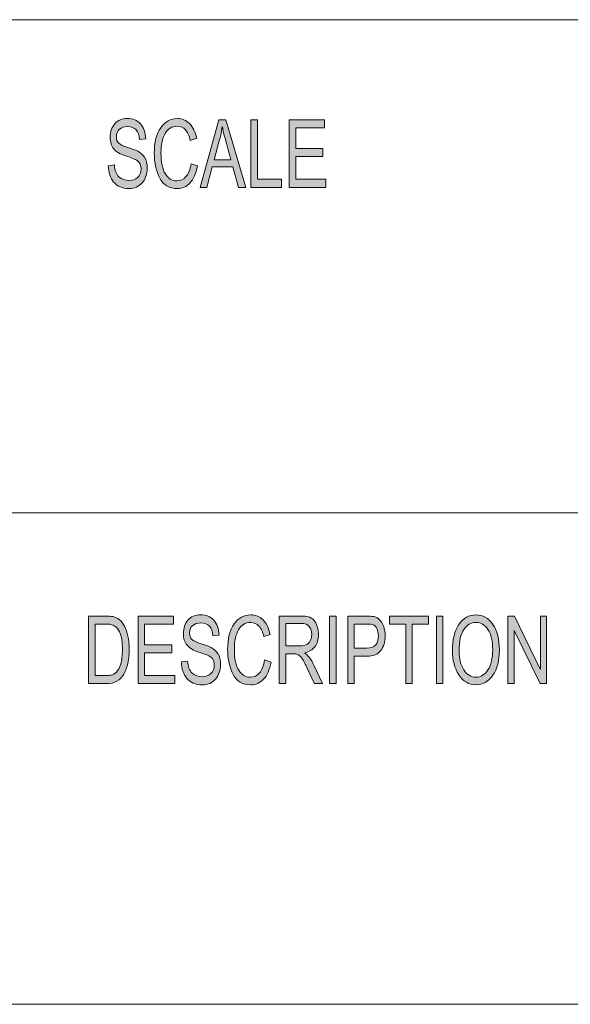
# Model space of a CAD drawing. Units: inches. Extents: x 0.5 to 40, y 0.5 to 11.2.
# Drawn here: x 10.6 to 11.4, y 0.5 to 1.9 of the extents above; entities that cross this region are included whole.
import ezdxf

# ---------------------------------------------------------------- set-up
doc = ezdxf.new("R2010")
doc.units = ezdxf.units.IN
doc.header["$MEASUREMENT"] = 0
doc.layers.add('Layer 1', color=7, linetype='Continuous', lineweight=0)

# ---------------------------------------------------------------- blocks, each defined once
blk = doc.blocks.new('Block_2')
at = {"layer": 'Layer 1', "true_color": 0x000000, "transparency": 33554687}
h = blk.add_hatch(color=18, dxfattribs=at)
h.dxf.hatch_style = 2
edge = h.paths.add_edge_path()
edge.add_spline(control_points=[(11.0901, 1.6636), (11.0901, 1.6636), (11.0368, 1.6636), (11.0368, 1.6636), (11.0368, 1.6636), (11.0368, 1.7623), (11.0368, 1.7623), (11.0368, 1.7623), (11.0885, 1.7623), (11.0885, 1.7623), (11.0885, 1.7623), (11.0885, 1.7506), (11.0885, 1.7506), (11.0885, 1.7506), (11.0463, 1.7506), (11.0463, 1.7506), (11.0463, 1.7506), (11.0463, 1.7204), (11.0463, 1.7204), (11.0463, 1.7204), (11.0857, 1.7204), (11.0857, 1.7204), (11.0857, 1.7204), (11.0857, 1.7087), (11.0857, 1.7087), (11.0857, 1.7087), (11.0463, 1.7087), (11.0463, 1.7087), (11.0463, 1.7087), (11.0463, 1.6754), (11.0463, 1.6754), (11.0463, 1.6754), (11.0901, 1.6754), (11.0901, 1.6754), (11.0901, 1.6754), (11.0901, 1.6636), (11.0901, 1.6636)], knot_values=[0, 0, 0, 0, 1, 1, 1, 2, 2, 2, 3, 3, 3, 4, 4, 4, 5, 5, 5, 6, 6, 6, 7, 7, 7, 8, 8, 8, 9, 9, 9, 10, 10, 10, 11, 11, 11, 12, 12, 12, 12], degree=3, periodic=0)
edge = h.paths.add_edge_path()
edge.add_spline(control_points=[(11.0256, 1.6636), (11.0256, 1.6636), (10.981, 1.6636), (10.981, 1.6636), (10.981, 1.6636), (10.981, 1.7623), (10.981, 1.7623), (10.981, 1.7623), (10.9904, 1.7623), (10.9904, 1.7623), (10.9904, 1.7623), (10.9904, 1.6754), (10.9904, 1.6754), (10.9904, 1.6754), (11.0256, 1.6754), (11.0256, 1.6754), (11.0256, 1.6754), (11.0256, 1.6636), (11.0256, 1.6636)], knot_values=[0, 0, 0, 0, 1, 1, 1, 2, 2, 2, 3, 3, 3, 4, 4, 4, 5, 5, 5, 6, 6, 6, 6], degree=3, periodic=0)
edge = h.paths.add_edge_path()
edge.add_spline(control_points=[(10.9517, 1.704), (10.9458, 1.7254), (10.9425, 1.7375), (10.9418, 1.7404), (10.941, 1.7433), (10.9402, 1.7472), (10.9393, 1.752), (10.9393, 1.752), (10.939, 1.752), (10.939, 1.752), (10.9381, 1.7454), (10.9369, 1.7392), (10.9354, 1.7336), (10.9354, 1.7336), (10.9274, 1.704), (10.9274, 1.704), (10.9274, 1.704), (10.9517, 1.704), (10.9517, 1.704)], knot_values=[0, 0, 0, 0, 1, 1, 1, 2, 2, 2, 3, 3, 3, 4, 4, 4, 5, 5, 5, 6, 6, 6, 6], degree=3, periodic=0)
edge = h.paths.add_edge_path()
edge.add_spline(control_points=[(10.9736, 1.6636), (10.9736, 1.6636), (10.9629, 1.6636), (10.9629, 1.6636), (10.9629, 1.6636), (10.9545, 1.6937), (10.9545, 1.6937), (10.9545, 1.6937), (10.9247, 1.6937), (10.9247, 1.6937), (10.9247, 1.6937), (10.9168, 1.6636), (10.9168, 1.6636), (10.9168, 1.6636), (10.9069, 1.6636), (10.9069, 1.6636), (10.9069, 1.6636), (10.9343, 1.7623), (10.9343, 1.7623), (10.9343, 1.7623), (10.9444, 1.7623), (10.9444, 1.7623), (10.9444, 1.7623), (10.9736, 1.6636), (10.9736, 1.6636)], knot_values=[0, 0, 0, 0, 1, 1, 1, 2, 2, 2, 3, 3, 3, 4, 4, 4, 5, 5, 5, 6, 6, 6, 7, 7, 7, 8, 8, 8, 8], degree=3, periodic=0)
edge = h.paths.add_edge_path()
edge.add_spline(control_points=[(10.9031, 1.6949), (10.901, 1.6839), (10.8974, 1.6756), (10.8922, 1.6701), (10.887, 1.6647), (10.8808, 1.662), (10.8736, 1.662), (10.8619, 1.662), (10.8534, 1.667), (10.848, 1.6771), (10.8427, 1.6873), (10.84, 1.6994), (10.84, 1.7137), (10.84, 1.7294), (10.8431, 1.7417), (10.8494, 1.7506), (10.8557, 1.7595), (10.8638, 1.764), (10.8737, 1.764), (10.8806, 1.764), (10.8865, 1.7615), (10.8915, 1.7567), (10.8964, 1.7518), (10.8999, 1.7446), (10.9019, 1.7352), (10.9019, 1.7352), (10.8926, 1.7322), (10.8926, 1.7322), (10.891, 1.739), (10.8887, 1.7442), (10.8855, 1.7476), (10.8823, 1.7511), (10.8783, 1.7528), (10.8736, 1.7528), (10.8658, 1.7528), (10.8599, 1.7493), (10.8558, 1.7422), (10.8518, 1.7352), (10.8498, 1.7257), (10.8498, 1.7138), (10.8498, 1.7001), (10.8519, 1.6898), (10.8562, 1.6832), (10.8604, 1.6765), (10.8659, 1.6731), (10.8727, 1.6731), (10.8783, 1.6731), (10.8829, 1.6752), (10.8863, 1.6794), (10.8898, 1.6836), (10.8923, 1.6898), (10.8937, 1.6982), (10.8937, 1.6982), (10.9031, 1.6949), (10.9031, 1.6949)], knot_values=[0, 0, 0, 0, 1, 1, 1, 2, 2, 2, 3, 3, 3, 4, 4, 4, 5, 5, 5, 6, 6, 6, 7, 7, 7, 8, 8, 8, 9, 9, 9, 10, 10, 10, 11, 11, 11, 12, 12, 12, 13, 13, 13, 14, 14, 14, 15, 15, 15, 16, 16, 16, 17, 17, 17, 18, 18, 18, 18], degree=3, periodic=0)
edge = h.paths.add_edge_path()
edge.add_spline(control_points=[(10.8185, 1.7334), (10.8181, 1.7397), (10.8165, 1.7444), (10.8136, 1.7475), (10.8107, 1.7507), (10.8065, 1.7523), (10.8011, 1.7523), (10.7963, 1.7523), (10.7923, 1.751), (10.7893, 1.7485), (10.7862, 1.746), (10.7847, 1.7423), (10.7847, 1.7375), (10.7847, 1.7333), (10.7859, 1.7301), (10.7882, 1.728), (10.7906, 1.7259), (10.7951, 1.7239), (10.8017, 1.7218), (10.8076, 1.72), (10.8125, 1.7182), (10.8162, 1.7163), (10.8199, 1.7144), (10.8231, 1.7115), (10.8258, 1.7075), (10.8284, 1.7035), (10.8298, 1.6982), (10.8298, 1.6915), (10.8298, 1.683), (10.8273, 1.676), (10.8225, 1.6704), (10.8176, 1.6648), (10.8112, 1.662), (10.8033, 1.662), (10.7933, 1.662), (10.7858, 1.6651), (10.7808, 1.6713), (10.7758, 1.6774), (10.7732, 1.6855), (10.7729, 1.6953), (10.7729, 1.6953), (10.7819, 1.6964), (10.7819, 1.6964), (10.7823, 1.6885), (10.7845, 1.6828), (10.7885, 1.6792), (10.7925, 1.6755), (10.7973, 1.6737), (10.8029, 1.6737), (10.8082, 1.6737), (10.8125, 1.6752), (10.8158, 1.6782), (10.819, 1.6813), (10.8207, 1.6853), (10.8207, 1.6905), (10.8207, 1.6959), (10.819, 1.6998), (10.8156, 1.7023), (10.8122, 1.7047), (10.8064, 1.7072), (10.7984, 1.7096), (10.7904, 1.712), (10.7846, 1.7154), (10.781, 1.7197), (10.7775, 1.7241), (10.7757, 1.7297), (10.7757, 1.7367), (10.7757, 1.7446), (10.778, 1.7511), (10.7824, 1.7563), (10.7869, 1.7614), (10.793, 1.764), (10.8008, 1.764), (10.8087, 1.764), (10.8151, 1.7614), (10.8199, 1.7563), (10.8247, 1.7511), (10.8272, 1.7438), (10.8275, 1.7344), (10.8275, 1.7344), (10.8185, 1.7334), (10.8185, 1.7334)], knot_values=[0, 0, 0, 0, 1, 1, 1, 2, 2, 2, 3, 3, 3, 4, 4, 4, 5, 5, 5, 6, 6, 6, 7, 7, 7, 8, 8, 8, 9, 9, 9, 10, 10, 10, 11, 11, 11, 12, 12, 12, 13, 13, 13, 14, 14, 14, 15, 15, 15, 16, 16, 16, 17, 17, 17, 18, 18, 18, 19, 19, 19, 20, 20, 20, 21, 21, 21, 22, 22, 22, 23, 23, 23, 24, 24, 24, 25, 25, 25, 26, 26, 26, 27, 27, 27, 27], degree=3, periodic=0)
h = blk.add_hatch(color=18, dxfattribs=at)
h.dxf.hatch_style = 2
edge = h.paths.add_edge_path()
edge.add_spline(control_points=[(11.4123, 0.9399), (11.4123, 0.9399), (11.4026, 0.9399), (11.4026, 0.9399), (11.4026, 0.9399), (11.3651, 1.0173), (11.3651, 1.0173), (11.3651, 1.0173), (11.3649, 1.0173), (11.3649, 1.0173), (11.3649, 1.0173), (11.3649, 0.9399), (11.3649, 0.9399), (11.3649, 0.9399), (11.3559, 0.9399), (11.3559, 0.9399), (11.3559, 0.9399), (11.3559, 1.0385), (11.3559, 1.0385), (11.3559, 1.0385), (11.3656, 1.0385), (11.3656, 1.0385), (11.3656, 1.0385), (11.403, 0.9611), (11.403, 0.9611), (11.403, 0.9611), (11.4032, 0.9611), (11.4032, 0.9611), (11.4032, 0.9611), (11.4032, 1.0385), (11.4032, 1.0385), (11.4032, 1.0385), (11.4123, 1.0385), (11.4123, 1.0385), (11.4123, 1.0385), (11.4123, 0.9399), (11.4123, 0.9399)], knot_values=[0, 0, 0, 0, 1, 1, 1, 2, 2, 2, 3, 3, 3, 4, 4, 4, 5, 5, 5, 6, 6, 6, 7, 7, 7, 8, 8, 8, 9, 9, 9, 10, 10, 10, 11, 11, 11, 12, 12, 12, 12], degree=3, periodic=0)
edge = h.paths.add_edge_path()
edge.add_spline(control_points=[(11.3091, 0.9494), (11.3163, 0.9494), (11.3222, 0.9529), (11.3267, 0.9599), (11.3313, 0.9669), (11.3335, 0.9766), (11.3336, 0.9891), (11.3336, 1.0019), (11.3313, 1.0118), (11.3266, 1.0187), (11.322, 1.0256), (11.3162, 1.029), (11.3093, 1.029), (11.3021, 1.029), (11.2962, 1.0257), (11.2916, 1.0189), (11.2869, 1.0121), (11.2846, 1.0017), (11.2846, 0.9877), (11.2846, 0.9763), (11.2869, 0.967), (11.2914, 0.96), (11.296, 0.9529), (11.3018, 0.9494), (11.3091, 0.9494)], knot_values=[0, 0, 0, 0, 1, 1, 1, 2, 2, 2, 3, 3, 3, 4, 4, 4, 5, 5, 5, 6, 6, 6, 7, 7, 7, 8, 8, 8, 8], degree=3, periodic=0)
edge = h.paths.add_edge_path()
edge.add_spline(control_points=[(11.3092, 1.0402), (11.3192, 1.0402), (11.3274, 1.0355), (11.3338, 1.0262), (11.3402, 1.0168), (11.3434, 1.0044), (11.3434, 0.9891), (11.3434, 0.9738), (11.3402, 0.9615), (11.3338, 0.9522), (11.3273, 0.9428), (11.3191, 0.9382), (11.3092, 0.9382), (11.2988, 0.9382), (11.2905, 0.943), (11.2842, 0.9527), (11.278, 0.9623), (11.2748, 0.9741), (11.2748, 0.988), (11.2748, 1.0042), (11.278, 1.0169), (11.2844, 1.0263), (11.2907, 1.0356), (11.299, 1.0402), (11.3092, 1.0402)], knot_values=[0, 0, 0, 0, 1, 1, 1, 2, 2, 2, 3, 3, 3, 4, 4, 4, 5, 5, 5, 6, 6, 6, 7, 7, 7, 8, 8, 8, 8], degree=3, periodic=0)
edge = h.paths.add_edge_path()
edge.add_spline(control_points=[(11.261, 0.9399), (11.261, 0.9399), (11.2515, 0.9399), (11.2515, 0.9399), (11.2515, 0.9399), (11.2515, 1.0385), (11.2515, 1.0385), (11.2515, 1.0385), (11.261, 1.0385), (11.261, 1.0385), (11.261, 1.0385), (11.261, 0.9399), (11.261, 0.9399)], knot_values=[0, 0, 0, 0, 1, 1, 1, 2, 2, 2, 3, 3, 3, 4, 4, 4, 4], degree=3, periodic=0)
edge = h.paths.add_edge_path()
edge.add_spline(control_points=[(11.2401, 1.0268), (11.2401, 1.0268), (11.2164, 1.0268), (11.2164, 1.0268), (11.2164, 1.0268), (11.2164, 0.9399), (11.2164, 0.9399), (11.2164, 0.9399), (11.2068, 0.9399), (11.2068, 0.9399), (11.2068, 0.9399), (11.2068, 1.0268), (11.2068, 1.0268), (11.2068, 1.0268), (11.1833, 1.0268), (11.1833, 1.0268), (11.1833, 1.0268), (11.1833, 1.0385), (11.1833, 1.0385), (11.1833, 1.0385), (11.2401, 1.0385), (11.2401, 1.0385), (11.2401, 1.0385), (11.2401, 1.0268), (11.2401, 1.0268)], knot_values=[0, 0, 0, 0, 1, 1, 1, 2, 2, 2, 3, 3, 3, 4, 4, 4, 5, 5, 5, 6, 6, 6, 7, 7, 7, 8, 8, 8, 8], degree=3, periodic=0)
edge = h.paths.add_edge_path()
edge.add_spline(control_points=[(11.1315, 0.9916), (11.1315, 0.9916), (11.15, 0.9916), (11.15, 0.9916), (11.1612, 0.9916), (11.1669, 0.9976), (11.1669, 1.0096), (11.1669, 1.0135), (11.1661, 1.017), (11.1647, 1.0201), (11.1632, 1.0231), (11.1614, 1.025), (11.1593, 1.0257), (11.1571, 1.0265), (11.154, 1.0268), (11.1498, 1.0268), (11.1498, 1.0268), (11.1315, 1.0268), (11.1315, 1.0268), (11.1315, 1.0268), (11.1315, 0.9916), (11.1315, 0.9916)], knot_values=[0, 0, 0, 0, 1, 1, 1, 2, 2, 2, 3, 3, 3, 4, 4, 4, 5, 5, 5, 6, 6, 6, 7, 7, 7, 7], degree=3, periodic=0)
edge = h.paths.add_edge_path()
edge.add_spline(control_points=[(11.1221, 1.0385), (11.1221, 1.0385), (11.1491, 1.0385), (11.1491, 1.0385), (11.1534, 1.0385), (11.157, 1.0382), (11.1601, 1.0377), (11.1632, 1.0371), (11.1661, 1.0356), (11.1687, 1.0331), (11.1713, 1.0307), (11.1733, 1.0274), (11.1747, 1.0232), (11.176, 1.019), (11.1767, 1.0146), (11.1767, 1.01), (11.1767, 1.0009), (11.1746, 0.9936), (11.1703, 0.9881), (11.1661, 0.9826), (11.1593, 0.9798), (11.1499, 0.9798), (11.1499, 0.9798), (11.1315, 0.9798), (11.1315, 0.9798), (11.1315, 0.9798), (11.1315, 0.9399), (11.1315, 0.9399), (11.1315, 0.9399), (11.1221, 0.9399), (11.1221, 0.9399), (11.1221, 0.9399), (11.1221, 1.0385), (11.1221, 1.0385)], knot_values=[0, 0, 0, 0, 1, 1, 1, 2, 2, 2, 3, 3, 3, 4, 4, 4, 5, 5, 5, 6, 6, 6, 7, 7, 7, 8, 8, 8, 9, 9, 9, 10, 10, 10, 11, 11, 11, 11], degree=3, periodic=0)
edge = h.paths.add_edge_path()
edge.add_spline(control_points=[(11.1052, 0.9399), (11.1052, 0.9399), (11.0957, 0.9399), (11.0957, 0.9399), (11.0957, 0.9399), (11.0957, 1.0385), (11.0957, 1.0385), (11.0957, 1.0385), (11.1052, 1.0385), (11.1052, 1.0385), (11.1052, 1.0385), (11.1052, 0.9399), (11.1052, 0.9399)], knot_values=[0, 0, 0, 0, 1, 1, 1, 2, 2, 2, 3, 3, 3, 4, 4, 4, 4], degree=3, periodic=0)
edge = h.paths.add_edge_path()
edge.add_spline(control_points=[(11.0317, 0.9951), (11.0317, 0.9951), (11.0521, 0.9951), (11.0521, 0.9951), (11.0562, 0.9951), (11.0594, 0.9956), (11.0618, 0.9966), (11.0642, 0.9975), (11.0661, 0.9994), (11.0675, 1.0022), (11.069, 1.005), (11.0697, 1.0081), (11.0697, 1.0115), (11.0697, 1.016), (11.0685, 1.0198), (11.0661, 1.023), (11.0638, 1.0261), (11.0598, 1.0277), (11.0543, 1.0277), (11.0543, 1.0277), (11.0317, 1.0277), (11.0317, 1.0277), (11.0317, 1.0277), (11.0317, 0.9951), (11.0317, 0.9951)], knot_values=[0, 0, 0, 0, 1, 1, 1, 2, 2, 2, 3, 3, 3, 4, 4, 4, 5, 5, 5, 6, 6, 6, 7, 7, 7, 8, 8, 8, 8], degree=3, periodic=0)
edge = h.paths.add_edge_path()
edge.add_spline(control_points=[(11.0854, 0.9399), (11.0854, 0.9399), (11.0735, 0.9399), (11.0735, 0.9399), (11.0663, 0.9554), (11.0619, 0.9649), (11.0602, 0.9685), (11.0584, 0.972), (11.0566, 0.9751), (11.0547, 0.9776), (11.0528, 0.9801), (11.051, 0.9817), (11.0493, 0.9824), (11.0477, 0.9831), (11.0454, 0.9834), (11.0427, 0.9834), (11.0427, 0.9834), (11.0317, 0.9834), (11.0317, 0.9834), (11.0317, 0.9834), (11.0317, 0.9399), (11.0317, 0.9399), (11.0317, 0.9399), (11.0222, 0.9399), (11.0222, 0.9399), (11.0222, 0.9399), (11.0222, 1.0385), (11.0222, 1.0385), (11.0222, 1.0385), (11.054, 1.0385), (11.054, 1.0385), (11.0583, 1.0385), (11.0619, 1.0382), (11.0649, 1.0374), (11.0678, 1.0366), (11.0704, 1.035), (11.0726, 1.0326), (11.0748, 1.0301), (11.0765, 1.027), (11.0777, 1.0233), (11.0789, 1.0196), (11.0795, 1.0157), (11.0795, 1.0115), (11.0795, 1.0041), (11.0778, 0.9981), (11.0743, 0.9936), (11.0709, 0.989), (11.0659, 0.9862), (11.0594, 0.985), (11.0594, 0.985), (11.0594, 0.9847), (11.0594, 0.9847), (11.0642, 0.9818), (11.0687, 0.9758), (11.0729, 0.9667), (11.0729, 0.9667), (11.0854, 0.9399), (11.0854, 0.9399)], knot_values=[0, 0, 0, 0, 1, 1, 1, 2, 2, 2, 3, 3, 3, 4, 4, 4, 5, 5, 5, 6, 6, 6, 7, 7, 7, 8, 8, 8, 9, 9, 9, 10, 10, 10, 11, 11, 11, 12, 12, 12, 13, 13, 13, 14, 14, 14, 15, 15, 15, 16, 16, 16, 17, 17, 17, 18, 18, 18, 19, 19, 19, 19], degree=3, periodic=0)
edge = h.paths.add_edge_path()
edge.add_spline(control_points=[(11.0103, 0.9712), (11.0082, 0.9601), (11.0046, 0.9518), (10.9994, 0.9464), (10.9942, 0.9409), (10.988, 0.9382), (10.9807, 0.9382), (10.969, 0.9382), (10.9604, 0.9432), (10.9551, 0.9534), (10.9497, 0.9635), (10.947, 0.9757), (10.947, 0.9899), (10.947, 1.0056), (10.9502, 1.018), (10.9565, 1.0269), (10.9628, 1.0358), (10.9709, 1.0402), (10.9808, 1.0402), (10.9878, 1.0402), (10.9937, 1.0378), (10.9987, 1.0329), (11.0036, 1.028), (11.0071, 1.0208), (11.0091, 1.0114), (11.0091, 1.0114), (10.9998, 1.0084), (10.9998, 1.0084), (10.9982, 1.0152), (10.9959, 1.0204), (10.9927, 1.0239), (10.9895, 1.0273), (10.9855, 1.029), (10.9807, 1.029), (10.9729, 1.029), (10.9669, 1.0255), (10.9629, 1.0184), (10.9589, 1.0114), (10.9568, 1.0019), (10.9568, 0.99), (10.9568, 0.9763), (10.959, 0.9661), (10.9632, 0.9594), (10.9675, 0.9527), (10.973, 0.9494), (10.9799, 0.9494), (10.9855, 0.9494), (10.99, 0.9514), (10.9935, 0.9556), (10.997, 0.9598), (10.9995, 0.9661), (11.0009, 0.9745), (11.0009, 0.9745), (11.0103, 0.9712), (11.0103, 0.9712)], knot_values=[0, 0, 0, 0, 1, 1, 1, 2, 2, 2, 3, 3, 3, 4, 4, 4, 5, 5, 5, 6, 6, 6, 7, 7, 7, 8, 8, 8, 9, 9, 9, 10, 10, 10, 11, 11, 11, 12, 12, 12, 13, 13, 13, 14, 14, 14, 15, 15, 15, 16, 16, 16, 17, 17, 17, 18, 18, 18, 18], degree=3, periodic=0)
edge = h.paths.add_edge_path()
edge.add_spline(control_points=[(10.9254, 1.0096), (10.925, 1.0159), (10.9234, 1.0206), (10.9205, 1.0238), (10.9176, 1.0269), (10.9134, 1.0285), (10.908, 1.0285), (10.9031, 1.0285), (10.8991, 1.0272), (10.8961, 1.0247), (10.893, 1.0222), (10.8915, 1.0186), (10.8915, 1.0138), (10.8915, 1.0095), (10.8927, 1.0063), (10.895, 1.0042), (10.8974, 1.0022), (10.9019, 1.0001), (10.9086, 0.998), (10.9145, 0.9962), (10.9194, 0.9944), (10.9231, 0.9925), (10.9269, 0.9906), (10.9301, 0.9877), (10.9327, 0.9837), (10.9354, 0.9797), (10.9367, 0.9744), (10.9367, 0.9677), (10.9367, 0.9593), (10.9343, 0.9522), (10.9294, 0.9466), (10.9245, 0.941), (10.9181, 0.9382), (10.9102, 0.9382), (10.9001, 0.9382), (10.8926, 0.9413), (10.8876, 0.9475), (10.8826, 0.9537), (10.8799, 0.9617), (10.8796, 0.9716), (10.8796, 0.9716), (10.8886, 0.9726), (10.8886, 0.9726), (10.8891, 0.9647), (10.8913, 0.959), (10.8953, 0.9554), (10.8993, 0.9518), (10.9041, 0.95), (10.9098, 0.95), (10.9151, 0.95), (10.9194, 0.9515), (10.9227, 0.9545), (10.926, 0.9575), (10.9276, 0.9616), (10.9276, 0.9667), (10.9276, 0.9721), (10.9259, 0.976), (10.9225, 0.9785), (10.919, 0.981), (10.9133, 0.9834), (10.9052, 0.9858), (10.8972, 0.9882), (10.8914, 0.9916), (10.8878, 0.9959), (10.8843, 1.0003), (10.8825, 1.0059), (10.8825, 1.0129), (10.8825, 1.0208), (10.8847, 1.0273), (10.8892, 1.0325), (10.8937, 1.0376), (10.8999, 1.0402), (10.9076, 1.0402), (10.9156, 1.0402), (10.922, 1.0376), (10.9268, 1.0325), (10.9316, 1.0274), (10.9342, 1.0201), (10.9345, 1.0106), (10.9345, 1.0106), (10.9254, 1.0096), (10.9254, 1.0096)], knot_values=[0, 0, 0, 0, 1, 1, 1, 2, 2, 2, 3, 3, 3, 4, 4, 4, 5, 5, 5, 6, 6, 6, 7, 7, 7, 8, 8, 8, 9, 9, 9, 10, 10, 10, 11, 11, 11, 12, 12, 12, 13, 13, 13, 14, 14, 14, 15, 15, 15, 16, 16, 16, 17, 17, 17, 18, 18, 18, 19, 19, 19, 20, 20, 20, 21, 21, 21, 22, 22, 22, 23, 23, 23, 24, 24, 24, 25, 25, 25, 26, 26, 26, 27, 27, 27, 27], degree=3, periodic=0)
edge = h.paths.add_edge_path()
edge.add_spline(control_points=[(10.8698, 0.9399), (10.8698, 0.9399), (10.8163, 0.9399), (10.8163, 0.9399), (10.8163, 0.9399), (10.8163, 1.0385), (10.8163, 1.0385), (10.8163, 1.0385), (10.8682, 1.0385), (10.8682, 1.0385), (10.8682, 1.0385), (10.8682, 1.0268), (10.8682, 1.0268), (10.8682, 1.0268), (10.8258, 1.0268), (10.8258, 1.0268), (10.8258, 1.0268), (10.8258, 0.9967), (10.8258, 0.9967), (10.8258, 0.9967), (10.8654, 0.9967), (10.8654, 0.9967), (10.8654, 0.9967), (10.8654, 0.985), (10.8654, 0.985), (10.8654, 0.985), (10.8258, 0.985), (10.8258, 0.985), (10.8258, 0.985), (10.8258, 0.9516), (10.8258, 0.9516), (10.8258, 0.9516), (10.8698, 0.9516), (10.8698, 0.9516), (10.8698, 0.9516), (10.8698, 0.9399), (10.8698, 0.9399)], knot_values=[0, 0, 0, 0, 1, 1, 1, 2, 2, 2, 3, 3, 3, 4, 4, 4, 5, 5, 5, 6, 6, 6, 7, 7, 7, 8, 8, 8, 9, 9, 9, 10, 10, 10, 11, 11, 11, 12, 12, 12, 12], degree=3, periodic=0)
edge = h.paths.add_edge_path()
edge.add_spline(control_points=[(10.7536, 0.9516), (10.7536, 0.9516), (10.7689, 0.9516), (10.7689, 0.9516), (10.7721, 0.9516), (10.7749, 0.9518), (10.7773, 0.9524), (10.7798, 0.9529), (10.7823, 0.9544), (10.7848, 0.9568), (10.7873, 0.9591), (10.7894, 0.963), (10.7911, 0.9685), (10.7927, 0.9739), (10.7936, 0.9811), (10.7936, 0.99), (10.7936, 0.9949), (10.7933, 0.9996), (10.7926, 1.0038), (10.792, 1.0081), (10.7908, 1.012), (10.7891, 1.0156), (10.7874, 1.0191), (10.7854, 1.0217), (10.7832, 1.0233), (10.781, 1.0249), (10.7788, 1.0259), (10.7767, 1.0263), (10.7746, 1.0266), (10.7719, 1.0268), (10.7686, 1.0268), (10.7686, 1.0268), (10.7536, 1.0268), (10.7536, 1.0268), (10.7536, 1.0268), (10.7536, 0.9516), (10.7536, 0.9516)], knot_values=[0, 0, 0, 0, 1, 1, 1, 2, 2, 2, 3, 3, 3, 4, 4, 4, 5, 5, 5, 6, 6, 6, 7, 7, 7, 8, 8, 8, 9, 9, 9, 10, 10, 10, 11, 11, 11, 12, 12, 12, 12], degree=3, periodic=0)
edge = h.paths.add_edge_path()
edge.add_spline(control_points=[(10.7441, 1.0385), (10.7441, 1.0385), (10.7688, 1.0385), (10.7688, 1.0385), (10.7732, 1.0385), (10.7769, 1.0382), (10.78, 1.0376), (10.7832, 1.037), (10.7862, 1.0355), (10.789, 1.0332), (10.7919, 1.0308), (10.7943, 1.0276), (10.7965, 1.0235), (10.7986, 1.0193), (10.8003, 1.0146), (10.8015, 1.0092), (10.8027, 1.0039), (10.8034, 0.9974), (10.8034, 0.9897), (10.8034, 0.9752), (10.8008, 0.9633), (10.7958, 0.9539), (10.7908, 0.9445), (10.7822, 0.9399), (10.7699, 0.9399), (10.7699, 0.9399), (10.7441, 0.9399), (10.7441, 0.9399), (10.7441, 0.9399), (10.7441, 1.0385), (10.7441, 1.0385)], knot_values=[0, 0, 0, 0, 1, 1, 1, 2, 2, 2, 3, 3, 3, 4, 4, 4, 5, 5, 5, 6, 6, 6, 7, 7, 7, 8, 8, 8, 9, 9, 9, 10, 10, 10, 10], degree=3, periodic=0)
at = {"layer": 'Layer 1', "color": 18, "lineweight": 0, "true_color": 0x000000}
for p, q in [((8.7804, 1.9082), (16.0765, 1.9082)), ((8.7804, 1.1889), (16.0765, 1.1889))]:
    blk.add_line(p, q, dxfattribs=at)
at = {"layer": 'Layer 1'}
for points, knots in [([(10.8185, 1.7334), (10.8181, 1.7397), (10.8165, 1.7444), (10.8136, 1.7475), (10.8107, 1.7507), (10.8065, 1.7523), (10.8011, 1.7523), (10.7963, 1.7523), (10.7923, 1.751), (10.7893, 1.7485), (10.7862, 1.746), (10.7847, 1.7423), (10.7847, 1.7375), (10.7847, 1.7333), (10.7859, 1.7301), (10.7882, 1.728), (10.7906, 1.7259), (10.7951, 1.7239), (10.8017, 1.7218), (10.8076, 1.72), (10.8125, 1.7182), (10.8162, 1.7163), (10.8199, 1.7144), (10.8231, 1.7115), (10.8258, 1.7075), (10.8284, 1.7035), (10.8298, 1.6982), (10.8298, 1.6915), (10.8298, 1.683), (10.8273, 1.676), (10.8225, 1.6704), (10.8176, 1.6648), (10.8112, 1.662), (10.8033, 1.662), (10.7933, 1.662), (10.7858, 1.6651), (10.7808, 1.6713), (10.7758, 1.6774), (10.7732, 1.6855), (10.7729, 1.6953), (10.7729, 1.6953), (10.7819, 1.6964), (10.7819, 1.6964), (10.7823, 1.6885), (10.7845, 1.6828), (10.7885, 1.6792), (10.7925, 1.6755), (10.7973, 1.6737), (10.8029, 1.6737), (10.8082, 1.6737), (10.8125, 1.6752), (10.8158, 1.6782), (10.819, 1.6813), (10.8207, 1.6853), (10.8207, 1.6905), (10.8207, 1.6959), (10.819, 1.6998), (10.8156, 1.7023), (10.8122, 1.7047), (10.8064, 1.7072), (10.7984, 1.7096), (10.7904, 1.712), (10.7846, 1.7154), (10.781, 1.7197), (10.7775, 1.7241), (10.7757, 1.7297), (10.7757, 1.7367), (10.7757, 1.7446), (10.778, 1.7511), (10.7824, 1.7563), (10.7869, 1.7614), (10.793, 1.764), (10.8008, 1.764), (10.8087, 1.764), (10.8151, 1.7614), (10.8199, 1.7563), (10.8247, 1.7511), (10.8272, 1.7438), (10.8275, 1.7344), (10.8275, 1.7344), (10.8185, 1.7334), (10.8185, 1.7334)], [0, 0, 0, 0, 1, 1, 1, 2, 2, 2, 3, 3, 3, 4, 4, 4, 5, 5, 5, 6, 6, 6, 7, 7, 7, 8, 8, 8, 9, 9, 9, 10, 10, 10, 11, 11, 11, 12, 12, 12, 13, 13, 13, 14, 14, 14, 15, 15, 15, 16, 16, 16, 17, 17, 17, 18, 18, 18, 19, 19, 19, 20, 20, 20, 21, 21, 21, 22, 22, 22, 23, 23, 23, 24, 24, 24, 25, 25, 25, 26, 26, 26, 27, 27, 27, 27]), ([(10.9031, 1.6949), (10.901, 1.6839), (10.8974, 1.6756), (10.8922, 1.6701), (10.887, 1.6647), (10.8808, 1.662), (10.8736, 1.662), (10.8619, 1.662), (10.8534, 1.667), (10.848, 1.6771), (10.8427, 1.6873), (10.84, 1.6994), (10.84, 1.7137), (10.84, 1.7294), (10.8431, 1.7417), (10.8494, 1.7506), (10.8557, 1.7595), (10.8638, 1.764), (10.8737, 1.764), (10.8806, 1.764), (10.8865, 1.7615), (10.8915, 1.7567), (10.8964, 1.7518), (10.8999, 1.7446), (10.9019, 1.7352), (10.9019, 1.7352), (10.8926, 1.7322), (10.8926, 1.7322), (10.891, 1.739), (10.8887, 1.7442), (10.8855, 1.7476), (10.8823, 1.7511), (10.8783, 1.7528), (10.8736, 1.7528), (10.8658, 1.7528), (10.8599, 1.7493), (10.8558, 1.7422), (10.8518, 1.7352), (10.8498, 1.7257), (10.8498, 1.7138), (10.8498, 1.7001), (10.8519, 1.6898), (10.8562, 1.6832), (10.8604, 1.6765), (10.8659, 1.6731), (10.8727, 1.6731), (10.8783, 1.6731), (10.8829, 1.6752), (10.8863, 1.6794), (10.8898, 1.6836), (10.8923, 1.6898), (10.8937, 1.6982), (10.8937, 1.6982), (10.9031, 1.6949), (10.9031, 1.6949)], [0, 0, 0, 0, 1, 1, 1, 2, 2, 2, 3, 3, 3, 4, 4, 4, 5, 5, 5, 6, 6, 6, 7, 7, 7, 8, 8, 8, 9, 9, 9, 10, 10, 10, 11, 11, 11, 12, 12, 12, 13, 13, 13, 14, 14, 14, 15, 15, 15, 16, 16, 16, 17, 17, 17, 18, 18, 18, 18]), ([(10.9736, 1.6636), (10.9736, 1.6636), (10.9629, 1.6636), (10.9629, 1.6636), (10.9629, 1.6636), (10.9545, 1.6937), (10.9545, 1.6937), (10.9545, 1.6937), (10.9247, 1.6937), (10.9247, 1.6937), (10.9247, 1.6937), (10.9168, 1.6636), (10.9168, 1.6636), (10.9168, 1.6636), (10.9069, 1.6636), (10.9069, 1.6636), (10.9069, 1.6636), (10.9343, 1.7623), (10.9343, 1.7623), (10.9343, 1.7623), (10.9444, 1.7623), (10.9444, 1.7623), (10.9444, 1.7623), (10.9736, 1.6636), (10.9736, 1.6636)], [0, 0, 0, 0, 1, 1, 1, 2, 2, 2, 3, 3, 3, 4, 4, 4, 5, 5, 5, 6, 6, 6, 7, 7, 7, 8, 8, 8, 8]), ([(10.9517, 1.704), (10.9458, 1.7254), (10.9425, 1.7375), (10.9418, 1.7404), (10.941, 1.7433), (10.9402, 1.7472), (10.9393, 1.752), (10.9393, 1.752), (10.939, 1.752), (10.939, 1.752), (10.9381, 1.7454), (10.9369, 1.7392), (10.9354, 1.7336), (10.9354, 1.7336), (10.9274, 1.704), (10.9274, 1.704), (10.9274, 1.704), (10.9517, 1.704), (10.9517, 1.704)], [0, 0, 0, 0, 1, 1, 1, 2, 2, 2, 3, 3, 3, 4, 4, 4, 5, 5, 5, 6, 6, 6, 6]), ([(11.0256, 1.6636), (11.0256, 1.6636), (10.981, 1.6636), (10.981, 1.6636), (10.981, 1.6636), (10.981, 1.7623), (10.981, 1.7623), (10.981, 1.7623), (10.9904, 1.7623), (10.9904, 1.7623), (10.9904, 1.7623), (10.9904, 1.6754), (10.9904, 1.6754), (10.9904, 1.6754), (11.0256, 1.6754), (11.0256, 1.6754), (11.0256, 1.6754), (11.0256, 1.6636), (11.0256, 1.6636)], [0, 0, 0, 0, 1, 1, 1, 2, 2, 2, 3, 3, 3, 4, 4, 4, 5, 5, 5, 6, 6, 6, 6]), ([(11.0901, 1.6636), (11.0901, 1.6636), (11.0368, 1.6636), (11.0368, 1.6636), (11.0368, 1.6636), (11.0368, 1.7623), (11.0368, 1.7623), (11.0368, 1.7623), (11.0885, 1.7623), (11.0885, 1.7623), (11.0885, 1.7623), (11.0885, 1.7506), (11.0885, 1.7506), (11.0885, 1.7506), (11.0463, 1.7506), (11.0463, 1.7506), (11.0463, 1.7506), (11.0463, 1.7204), (11.0463, 1.7204), (11.0463, 1.7204), (11.0857, 1.7204), (11.0857, 1.7204), (11.0857, 1.7204), (11.0857, 1.7087), (11.0857, 1.7087), (11.0857, 1.7087), (11.0463, 1.7087), (11.0463, 1.7087), (11.0463, 1.7087), (11.0463, 1.6754), (11.0463, 1.6754), (11.0463, 1.6754), (11.0901, 1.6754), (11.0901, 1.6754), (11.0901, 1.6754), (11.0901, 1.6636), (11.0901, 1.6636)], [0, 0, 0, 0, 1, 1, 1, 2, 2, 2, 3, 3, 3, 4, 4, 4, 5, 5, 5, 6, 6, 6, 7, 7, 7, 8, 8, 8, 9, 9, 9, 10, 10, 10, 11, 11, 11, 12, 12, 12, 12]), ([(10.7441, 1.0385), (10.7441, 1.0385), (10.7688, 1.0385), (10.7688, 1.0385), (10.7732, 1.0385), (10.7769, 1.0382), (10.78, 1.0376), (10.7832, 1.037), (10.7862, 1.0355), (10.789, 1.0332), (10.7919, 1.0308), (10.7943, 1.0276), (10.7965, 1.0235), (10.7986, 1.0193), (10.8003, 1.0146), (10.8015, 1.0092), (10.8027, 1.0039), (10.8034, 0.9974), (10.8034, 0.9897), (10.8034, 0.9752), (10.8008, 0.9633), (10.7958, 0.9539), (10.7908, 0.9445), (10.7822, 0.9399), (10.7699, 0.9399), (10.7699, 0.9399), (10.7441, 0.9399), (10.7441, 0.9399), (10.7441, 0.9399), (10.7441, 1.0385), (10.7441, 1.0385)], [0, 0, 0, 0, 1, 1, 1, 2, 2, 2, 3, 3, 3, 4, 4, 4, 5, 5, 5, 6, 6, 6, 7, 7, 7, 8, 8, 8, 9, 9, 9, 10, 10, 10, 10]), ([(10.8698, 0.9399), (10.8698, 0.9399), (10.8163, 0.9399), (10.8163, 0.9399), (10.8163, 0.9399), (10.8163, 1.0385), (10.8163, 1.0385), (10.8163, 1.0385), (10.8682, 1.0385), (10.8682, 1.0385), (10.8682, 1.0385), (10.8682, 1.0268), (10.8682, 1.0268), (10.8682, 1.0268), (10.8258, 1.0268), (10.8258, 1.0268), (10.8258, 1.0268), (10.8258, 0.9967), (10.8258, 0.9967), (10.8258, 0.9967), (10.8654, 0.9967), (10.8654, 0.9967), (10.8654, 0.9967), (10.8654, 0.985), (10.8654, 0.985), (10.8654, 0.985), (10.8258, 0.985), (10.8258, 0.985), (10.8258, 0.985), (10.8258, 0.9516), (10.8258, 0.9516), (10.8258, 0.9516), (10.8698, 0.9516), (10.8698, 0.9516), (10.8698, 0.9516), (10.8698, 0.9399), (10.8698, 0.9399)], [0, 0, 0, 0, 1, 1, 1, 2, 2, 2, 3, 3, 3, 4, 4, 4, 5, 5, 5, 6, 6, 6, 7, 7, 7, 8, 8, 8, 9, 9, 9, 10, 10, 10, 11, 11, 11, 12, 12, 12, 12]), ([(10.9254, 1.0096), (10.925, 1.0159), (10.9234, 1.0206), (10.9205, 1.0238), (10.9176, 1.0269), (10.9134, 1.0285), (10.908, 1.0285), (10.9031, 1.0285), (10.8991, 1.0272), (10.8961, 1.0247), (10.893, 1.0222), (10.8915, 1.0186), (10.8915, 1.0138), (10.8915, 1.0095), (10.8927, 1.0063), (10.895, 1.0042), (10.8974, 1.0022), (10.9019, 1.0001), (10.9086, 0.998), (10.9145, 0.9962), (10.9194, 0.9944), (10.9231, 0.9925), (10.9269, 0.9906), (10.9301, 0.9877), (10.9327, 0.9837), (10.9354, 0.9797), (10.9367, 0.9744), (10.9367, 0.9677), (10.9367, 0.9593), (10.9343, 0.9522), (10.9294, 0.9466), (10.9245, 0.941), (10.9181, 0.9382), (10.9102, 0.9382), (10.9001, 0.9382), (10.8926, 0.9413), (10.8876, 0.9475), (10.8826, 0.9537), (10.8799, 0.9617), (10.8796, 0.9716), (10.8796, 0.9716), (10.8886, 0.9726), (10.8886, 0.9726), (10.8891, 0.9647), (10.8913, 0.959), (10.8953, 0.9554), (10.8993, 0.9518), (10.9041, 0.95), (10.9098, 0.95), (10.9151, 0.95), (10.9194, 0.9515), (10.9227, 0.9545), (10.926, 0.9575), (10.9276, 0.9616), (10.9276, 0.9667), (10.9276, 0.9721), (10.9259, 0.976), (10.9225, 0.9785), (10.919, 0.981), (10.9133, 0.9834), (10.9052, 0.9858), (10.8972, 0.9882), (10.8914, 0.9916), (10.8878, 0.9959), (10.8843, 1.0003), (10.8825, 1.0059), (10.8825, 1.0129), (10.8825, 1.0208), (10.8847, 1.0273), (10.8892, 1.0325), (10.8937, 1.0376), (10.8999, 1.0402), (10.9076, 1.0402), (10.9156, 1.0402), (10.922, 1.0376), (10.9268, 1.0325), (10.9316, 1.0274), (10.9342, 1.0201), (10.9345, 1.0106), (10.9345, 1.0106), (10.9254, 1.0096), (10.9254, 1.0096)], [0, 0, 0, 0, 1, 1, 1, 2, 2, 2, 3, 3, 3, 4, 4, 4, 5, 5, 5, 6, 6, 6, 7, 7, 7, 8, 8, 8, 9, 9, 9, 10, 10, 10, 11, 11, 11, 12, 12, 12, 13, 13, 13, 14, 14, 14, 15, 15, 15, 16, 16, 16, 17, 17, 17, 18, 18, 18, 19, 19, 19, 20, 20, 20, 21, 21, 21, 22, 22, 22, 23, 23, 23, 24, 24, 24, 25, 25, 25, 26, 26, 26, 27, 27, 27, 27]), ([(11.0103, 0.9712), (11.0082, 0.9601), (11.0046, 0.9518), (10.9994, 0.9464), (10.9942, 0.9409), (10.988, 0.9382), (10.9807, 0.9382), (10.969, 0.9382), (10.9604, 0.9432), (10.9551, 0.9534), (10.9497, 0.9635), (10.947, 0.9757), (10.947, 0.9899), (10.947, 1.0056), (10.9502, 1.018), (10.9565, 1.0269), (10.9628, 1.0358), (10.9709, 1.0402), (10.9808, 1.0402), (10.9878, 1.0402), (10.9937, 1.0378), (10.9987, 1.0329), (11.0036, 1.028), (11.0071, 1.0208), (11.0091, 1.0114), (11.0091, 1.0114), (10.9998, 1.0084), (10.9998, 1.0084), (10.9982, 1.0152), (10.9959, 1.0204), (10.9927, 1.0239), (10.9895, 1.0273), (10.9855, 1.029), (10.9807, 1.029), (10.9729, 1.029), (10.9669, 1.0255), (10.9629, 1.0184), (10.9589, 1.0114), (10.9568, 1.0019), (10.9568, 0.99), (10.9568, 0.9763), (10.959, 0.9661), (10.9632, 0.9594), (10.9675, 0.9527), (10.973, 0.9494), (10.9799, 0.9494), (10.9855, 0.9494), (10.99, 0.9514), (10.9935, 0.9556), (10.997, 0.9598), (10.9995, 0.9661), (11.0009, 0.9745), (11.0009, 0.9745), (11.0103, 0.9712), (11.0103, 0.9712)], [0, 0, 0, 0, 1, 1, 1, 2, 2, 2, 3, 3, 3, 4, 4, 4, 5, 5, 5, 6, 6, 6, 7, 7, 7, 8, 8, 8, 9, 9, 9, 10, 10, 10, 11, 11, 11, 12, 12, 12, 13, 13, 13, 14, 14, 14, 15, 15, 15, 16, 16, 16, 17, 17, 17, 18, 18, 18, 18]), ([(11.0854, 0.9399), (11.0854, 0.9399), (11.0735, 0.9399), (11.0735, 0.9399), (11.0663, 0.9554), (11.0619, 0.9649), (11.0602, 0.9685), (11.0584, 0.972), (11.0566, 0.9751), (11.0547, 0.9776), (11.0528, 0.9801), (11.051, 0.9817), (11.0493, 0.9824), (11.0477, 0.9831), (11.0454, 0.9834), (11.0427, 0.9834), (11.0427, 0.9834), (11.0317, 0.9834), (11.0317, 0.9834), (11.0317, 0.9834), (11.0317, 0.9399), (11.0317, 0.9399), (11.0317, 0.9399), (11.0222, 0.9399), (11.0222, 0.9399), (11.0222, 0.9399), (11.0222, 1.0385), (11.0222, 1.0385), (11.0222, 1.0385), (11.054, 1.0385), (11.054, 1.0385), (11.0583, 1.0385), (11.0619, 1.0382), (11.0649, 1.0374), (11.0678, 1.0366), (11.0704, 1.035), (11.0726, 1.0326), (11.0748, 1.0301), (11.0765, 1.027), (11.0777, 1.0233), (11.0789, 1.0196), (11.0795, 1.0157), (11.0795, 1.0115), (11.0795, 1.0041), (11.0778, 0.9981), (11.0743, 0.9936), (11.0709, 0.989), (11.0659, 0.9862), (11.0594, 0.985), (11.0594, 0.985), (11.0594, 0.9847), (11.0594, 0.9847), (11.0642, 0.9818), (11.0687, 0.9758), (11.0729, 0.9667), (11.0729, 0.9667), (11.0854, 0.9399), (11.0854, 0.9399)], [0, 0, 0, 0, 1, 1, 1, 2, 2, 2, 3, 3, 3, 4, 4, 4, 5, 5, 5, 6, 6, 6, 7, 7, 7, 8, 8, 8, 9, 9, 9, 10, 10, 10, 11, 11, 11, 12, 12, 12, 13, 13, 13, 14, 14, 14, 15, 15, 15, 16, 16, 16, 17, 17, 17, 18, 18, 18, 19, 19, 19, 19]), ([(11.1052, 0.9399), (11.1052, 0.9399), (11.0957, 0.9399), (11.0957, 0.9399), (11.0957, 0.9399), (11.0957, 1.0385), (11.0957, 1.0385), (11.0957, 1.0385), (11.1052, 1.0385), (11.1052, 1.0385), (11.1052, 1.0385), (11.1052, 0.9399), (11.1052, 0.9399)], [0, 0, 0, 0, 1, 1, 1, 2, 2, 2, 3, 3, 3, 4, 4, 4, 4]), ([(11.1221, 1.0385), (11.1221, 1.0385), (11.1491, 1.0385), (11.1491, 1.0385), (11.1534, 1.0385), (11.157, 1.0382), (11.1601, 1.0377), (11.1632, 1.0371), (11.1661, 1.0356), (11.1687, 1.0331), (11.1713, 1.0307), (11.1733, 1.0274), (11.1747, 1.0232), (11.176, 1.019), (11.1767, 1.0146), (11.1767, 1.01), (11.1767, 1.0009), (11.1746, 0.9936), (11.1703, 0.9881), (11.1661, 0.9826), (11.1593, 0.9798), (11.1499, 0.9798), (11.1499, 0.9798), (11.1315, 0.9798), (11.1315, 0.9798), (11.1315, 0.9798), (11.1315, 0.9399), (11.1315, 0.9399), (11.1315, 0.9399), (11.1221, 0.9399), (11.1221, 0.9399), (11.1221, 0.9399), (11.1221, 1.0385), (11.1221, 1.0385)], [0, 0, 0, 0, 1, 1, 1, 2, 2, 2, 3, 3, 3, 4, 4, 4, 5, 5, 5, 6, 6, 6, 7, 7, 7, 8, 8, 8, 9, 9, 9, 10, 10, 10, 11, 11, 11, 11]), ([(11.2401, 1.0268), (11.2401, 1.0268), (11.2164, 1.0268), (11.2164, 1.0268), (11.2164, 1.0268), (11.2164, 0.9399), (11.2164, 0.9399), (11.2164, 0.9399), (11.2068, 0.9399), (11.2068, 0.9399), (11.2068, 0.9399), (11.2068, 1.0268), (11.2068, 1.0268), (11.2068, 1.0268), (11.1833, 1.0268), (11.1833, 1.0268), (11.1833, 1.0268), (11.1833, 1.0385), (11.1833, 1.0385), (11.1833, 1.0385), (11.2401, 1.0385), (11.2401, 1.0385), (11.2401, 1.0385), (11.2401, 1.0268), (11.2401, 1.0268)], [0, 0, 0, 0, 1, 1, 1, 2, 2, 2, 3, 3, 3, 4, 4, 4, 5, 5, 5, 6, 6, 6, 7, 7, 7, 8, 8, 8, 8]), ([(11.261, 0.9399), (11.261, 0.9399), (11.2515, 0.9399), (11.2515, 0.9399), (11.2515, 0.9399), (11.2515, 1.0385), (11.2515, 1.0385), (11.2515, 1.0385), (11.261, 1.0385), (11.261, 1.0385), (11.261, 1.0385), (11.261, 0.9399), (11.261, 0.9399)], [0, 0, 0, 0, 1, 1, 1, 2, 2, 2, 3, 3, 3, 4, 4, 4, 4]), ([(11.3092, 1.0402), (11.3192, 1.0402), (11.3274, 1.0355), (11.3338, 1.0262), (11.3402, 1.0168), (11.3434, 1.0044), (11.3434, 0.9891), (11.3434, 0.9738), (11.3402, 0.9615), (11.3338, 0.9522), (11.3273, 0.9428), (11.3191, 0.9382), (11.3092, 0.9382), (11.2988, 0.9382), (11.2905, 0.943), (11.2842, 0.9527), (11.278, 0.9623), (11.2748, 0.9741), (11.2748, 0.988), (11.2748, 1.0042), (11.278, 1.0169), (11.2844, 1.0263), (11.2907, 1.0356), (11.299, 1.0402), (11.3092, 1.0402)], [0, 0, 0, 0, 1, 1, 1, 2, 2, 2, 3, 3, 3, 4, 4, 4, 5, 5, 5, 6, 6, 6, 7, 7, 7, 8, 8, 8, 8]), ([(11.4123, 0.9399), (11.4123, 0.9399), (11.4026, 0.9399), (11.4026, 0.9399), (11.4026, 0.9399), (11.3651, 1.0173), (11.3651, 1.0173), (11.3651, 1.0173), (11.3649, 1.0173), (11.3649, 1.0173), (11.3649, 1.0173), (11.3649, 0.9399), (11.3649, 0.9399), (11.3649, 0.9399), (11.3559, 0.9399), (11.3559, 0.9399), (11.3559, 0.9399), (11.3559, 1.0385), (11.3559, 1.0385), (11.3559, 1.0385), (11.3656, 1.0385), (11.3656, 1.0385), (11.3656, 1.0385), (11.403, 0.9611), (11.403, 0.9611), (11.403, 0.9611), (11.4032, 0.9611), (11.4032, 0.9611), (11.4032, 0.9611), (11.4032, 1.0385), (11.4032, 1.0385), (11.4032, 1.0385), (11.4123, 1.0385), (11.4123, 1.0385), (11.4123, 1.0385), (11.4123, 0.9399), (11.4123, 0.9399)], [0, 0, 0, 0, 1, 1, 1, 2, 2, 2, 3, 3, 3, 4, 4, 4, 5, 5, 5, 6, 6, 6, 7, 7, 7, 8, 8, 8, 9, 9, 9, 10, 10, 10, 11, 11, 11, 12, 12, 12, 12]), ([(10.7536, 0.9516), (10.7536, 0.9516), (10.7689, 0.9516), (10.7689, 0.9516), (10.7721, 0.9516), (10.7749, 0.9518), (10.7773, 0.9524), (10.7798, 0.9529), (10.7823, 0.9544), (10.7848, 0.9568), (10.7873, 0.9591), (10.7894, 0.963), (10.7911, 0.9685), (10.7927, 0.9739), (10.7936, 0.9811), (10.7936, 0.99), (10.7936, 0.9949), (10.7933, 0.9996), (10.7926, 1.0038), (10.792, 1.0081), (10.7908, 1.012), (10.7891, 1.0156), (10.7874, 1.0191), (10.7854, 1.0217), (10.7832, 1.0233), (10.781, 1.0249), (10.7788, 1.0259), (10.7767, 1.0263), (10.7746, 1.0266), (10.7719, 1.0268), (10.7686, 1.0268), (10.7686, 1.0268), (10.7536, 1.0268), (10.7536, 1.0268), (10.7536, 1.0268), (10.7536, 0.9516), (10.7536, 0.9516)], [0, 0, 0, 0, 1, 1, 1, 2, 2, 2, 3, 3, 3, 4, 4, 4, 5, 5, 5, 6, 6, 6, 7, 7, 7, 8, 8, 8, 9, 9, 9, 10, 10, 10, 11, 11, 11, 12, 12, 12, 12]), ([(11.0317, 0.9951), (11.0317, 0.9951), (11.0521, 0.9951), (11.0521, 0.9951), (11.0562, 0.9951), (11.0594, 0.9956), (11.0618, 0.9966), (11.0642, 0.9975), (11.0661, 0.9994), (11.0675, 1.0022), (11.069, 1.005), (11.0697, 1.0081), (11.0697, 1.0115), (11.0697, 1.016), (11.0685, 1.0198), (11.0661, 1.023), (11.0638, 1.0261), (11.0598, 1.0277), (11.0543, 1.0277), (11.0543, 1.0277), (11.0317, 1.0277), (11.0317, 1.0277), (11.0317, 1.0277), (11.0317, 0.9951), (11.0317, 0.9951)], [0, 0, 0, 0, 1, 1, 1, 2, 2, 2, 3, 3, 3, 4, 4, 4, 5, 5, 5, 6, 6, 6, 7, 7, 7, 8, 8, 8, 8]), ([(11.1315, 0.9916), (11.1315, 0.9916), (11.15, 0.9916), (11.15, 0.9916), (11.1612, 0.9916), (11.1669, 0.9976), (11.1669, 1.0096), (11.1669, 1.0135), (11.1661, 1.017), (11.1647, 1.0201), (11.1632, 1.0231), (11.1614, 1.025), (11.1593, 1.0257), (11.1571, 1.0265), (11.154, 1.0268), (11.1498, 1.0268), (11.1498, 1.0268), (11.1315, 1.0268), (11.1315, 1.0268), (11.1315, 1.0268), (11.1315, 0.9916), (11.1315, 0.9916)], [0, 0, 0, 0, 1, 1, 1, 2, 2, 2, 3, 3, 3, 4, 4, 4, 5, 5, 5, 6, 6, 6, 7, 7, 7, 7]), ([(11.3091, 0.9494), (11.3163, 0.9494), (11.3222, 0.9529), (11.3267, 0.9599), (11.3313, 0.9669), (11.3335, 0.9766), (11.3336, 0.9891), (11.3336, 1.0019), (11.3313, 1.0118), (11.3266, 1.0187), (11.322, 1.0256), (11.3162, 1.029), (11.3093, 1.029), (11.3021, 1.029), (11.2962, 1.0257), (11.2916, 1.0189), (11.2869, 1.0121), (11.2846, 1.0017), (11.2846, 0.9877), (11.2846, 0.9763), (11.2869, 0.967), (11.2914, 0.96), (11.296, 0.9529), (11.3018, 0.9494), (11.3091, 0.9494)], [0, 0, 0, 0, 1, 1, 1, 2, 2, 2, 3, 3, 3, 4, 4, 4, 5, 5, 5, 6, 6, 6, 7, 7, 7, 8, 8, 8, 8])]:
    blk.add_open_spline(points, degree=3, knots=knots, dxfattribs=at)
blk = doc.blocks.new('Block_1')
at = {"layer": 'Layer 1'}
blk.add_blockref('Block_2', (0, 0), dxfattribs=at)
blk = doc.blocks.new('Block_0')
at = {"layer": 'Layer 1'}
blk.add_blockref('Block_1', (0, 0), dxfattribs=at)

msp = doc.modelspace()

# ---------------------------------------------------------------- linework, layer by layer
at = {"layer": 'Layer 1', "color": 18, "lineweight": 0, "true_color": 0x000000}
msp.add_open_spline([(0.4722, 0.4722), (0.4722, 0.4722), (16.0625, 0.4722), (16.0625, 0.4722)], degree=3, dxfattribs=at)

# ---------------------------------------------------------------- block references
at = {"layer": 'Layer 1'}
msp.add_blockref('Block_0', (0, 0), dxfattribs=at)

doc.saveas('drawing.dxf')
